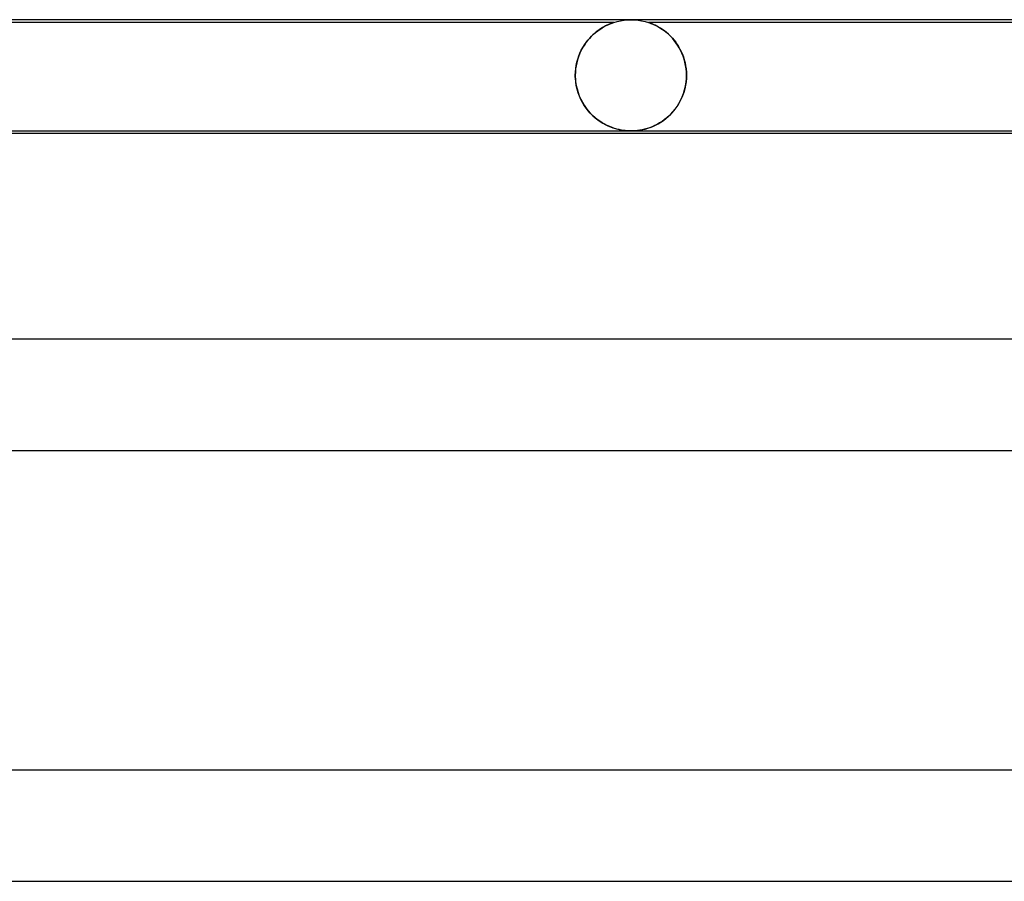
# Model space of a CAD drawing. Units: millimetres. Extents: x -485 to 485, y -2 to 310.
# Drawn here: x 221 to 256, y 279 to 310 of the extents above; entities that cross this region are included whole.
import ezdxf

# ---------------------------------------------------------------- set-up
doc = ezdxf.new("R2010")
doc.units = ezdxf.units.MM
doc.layers.add('HIDDEN', color=7, linetype='Continuous')
doc.layers.add('THICK', color=7, linetype='Continuous')

msp = doc.modelspace()

# ---------------------------------------------------------------- linework, layer by layer
at = {"layer": 'HIDDEN'}
for p, q in [((242.747, 309.984), (242.873, 309.996)), ((242.873, 309.996), (243, 310)), ((243, 310), (243.127, 309.996)), ((243.127, 309.996), (243.253, 309.984)), ((242.376, 309.9), (216.624, 309.9)), ((241.799, 309.601), (241.872, 309.653)), ((241.862, 309.646), (241.803, 309.604)), ((241.919, 309.684), (241.862, 309.646)), ((241.872, 309.653), (241.944, 309.699)), ((241.974, 309.718), (241.919, 309.684)), ((241.944, 309.699), (242.013, 309.74)), ((242.027, 309.748), (241.974, 309.718)), ((242.013, 309.74), (242.078, 309.775)), ((242.077, 309.775), (242.027, 309.748)), ((242.124, 309.798), (242.077, 309.775)), ((242.078, 309.775), (242.14, 309.806)), ((242.169, 309.819), (242.124, 309.798)), ((242.14, 309.806), (242.195, 309.831)), ((242.212, 309.838), (242.169, 309.819)), ((242.195, 309.831), (242.245, 309.852)), ((242.251, 309.855), (242.212, 309.838)), ((242.245, 309.852), (242.288, 309.869)), ((242.286, 309.868), (242.251, 309.855)), ((242.317, 309.88), (242.286, 309.868)), ((242.288, 309.869), (242.321, 309.881)), ((242.341, 309.888), (242.317, 309.88)), ((242.321, 309.881), (242.346, 309.89)), ((242.36, 309.895), (242.341, 309.888)), ((242.346, 309.89), (242.363, 309.896)), ((242.372, 309.899), (242.36, 309.895)), ((242.363, 309.896), (242.372, 309.899)), ((242.372, 309.899), (242.376, 309.9)), ((242.376, 309.9), (242.372, 309.899)), ((242.376, 309.9), (242.497, 309.936)), ((242.497, 309.936), (242.621, 309.964)), ((242.621, 309.964), (242.747, 309.984)), ((243.253, 309.984), (243.379, 309.964)), ((243.379, 309.964), (243.503, 309.936)), ((243.503, 309.936), (243.624, 309.9)), ((243.624, 309.9), (243.628, 309.899)), ((243.628, 309.899), (243.624, 309.9)), ((267.375, 309.9), (243.624, 309.9)), ((243.628, 309.899), (243.64, 309.895)), ((243.638, 309.896), (243.628, 309.899)), ((243.655, 309.89), (243.638, 309.896)), ((243.64, 309.895), (243.658, 309.889)), ((243.681, 309.881), (243.655, 309.89)), ((243.658, 309.889), (243.682, 309.88)), ((243.716, 309.867), (243.681, 309.881)), ((243.682, 309.88), (243.712, 309.869)), ((243.712, 309.869), (243.746, 309.855)), ((243.759, 309.85), (243.716, 309.867)), ((243.746, 309.855), (243.785, 309.839)), ((243.808, 309.829), (243.759, 309.85)), ((243.785, 309.839), (243.827, 309.821)), ((243.864, 309.803), (243.808, 309.829)), ((243.827, 309.821), (243.872, 309.8)), ((243.925, 309.772), (243.864, 309.803)), ((243.872, 309.8), (243.918, 309.776)), ((243.918, 309.776), (243.968, 309.75)), ((243.99, 309.736), (243.925, 309.772)), ((243.968, 309.75), (244.02, 309.72)), ((244.059, 309.695), (243.99, 309.736)), ((244.02, 309.72), (244.074, 309.686)), ((244.13, 309.649), (244.059, 309.695)), ((244.074, 309.686), (244.131, 309.648)), ((244.203, 309.596), (244.13, 309.649)), ((244.131, 309.648), (244.189, 309.607)), ((241.5, 309.328), (241.441, 309.259)), ((241.443, 309.261), (241.51, 309.339)), ((241.561, 309.392), (241.5, 309.328)), ((241.51, 309.339), (241.58, 309.412)), ((241.622, 309.452), (241.561, 309.392)), ((241.58, 309.412), (241.651, 309.48)), ((241.683, 309.507), (241.622, 309.452)), ((241.651, 309.48), (241.725, 309.543)), ((241.743, 309.558), (241.683, 309.507)), ((241.725, 309.543), (241.799, 309.601)), ((241.803, 309.604), (241.743, 309.558)), ((244.189, 309.607), (244.248, 309.561)), ((244.276, 309.538), (244.203, 309.596)), ((244.248, 309.561), (244.308, 309.51)), ((244.348, 309.475), (244.276, 309.538)), ((244.308, 309.51), (244.369, 309.455)), ((244.418, 309.407), (244.348, 309.475)), ((244.369, 309.455), (244.429, 309.395)), ((244.486, 309.334), (244.418, 309.407)), ((244.429, 309.395), (244.489, 309.331)), ((244.552, 309.256), (244.486, 309.334)), ((244.489, 309.331), (244.547, 309.262)), ((241.229, 308.941), (241.184, 308.851)), ((241.208, 308.901), (241.261, 308.998)), ((241.278, 309.027), (241.229, 308.941)), ((241.261, 308.998), (241.318, 309.09)), ((241.33, 309.109), (241.278, 309.027)), ((241.318, 309.09), (241.379, 309.178)), ((241.385, 309.186), (241.33, 309.109)), ((241.379, 309.178), (241.443, 309.261)), ((241.441, 309.259), (241.385, 309.186)), ((244.547, 309.262), (244.604, 309.189)), ((244.615, 309.173), (244.552, 309.256)), ((244.604, 309.189), (244.658, 309.111)), ((244.675, 309.085), (244.615, 309.173)), ((244.658, 309.111), (244.709, 309.03)), ((244.73, 308.993), (244.675, 309.085)), ((244.709, 309.03), (244.758, 308.943)), ((244.782, 308.896), (244.73, 308.993)), ((244.758, 308.943), (244.803, 308.853)), ((241.049, 308.472), (241.08, 308.585)), ((241.104, 308.658), (241.072, 308.556)), ((241.08, 308.585), (241.117, 308.694)), ((241.142, 308.757), (241.104, 308.658)), ((241.117, 308.694), (241.16, 308.8)), ((241.184, 308.851), (241.142, 308.757)), ((241.16, 308.8), (241.208, 308.901)), ((244.828, 308.796), (244.782, 308.896)), ((244.803, 308.853), (244.844, 308.758)), ((244.87, 308.69), (244.828, 308.796)), ((244.844, 308.758), (244.881, 308.66)), ((244.906, 308.581), (244.87, 308.69)), ((244.881, 308.66), (244.913, 308.557)), ((244.937, 308.469), (244.906, 308.581)), ((240.995, 308.12), (241.006, 308.239)), ((241.005, 308.23), (240.995, 308.115)), ((241.022, 308.342), (241.005, 308.23)), ((241.006, 308.239), (241.024, 308.356)), ((241.044, 308.451), (241.022, 308.342)), ((241.024, 308.356), (241.049, 308.472)), ((241.072, 308.556), (241.044, 308.451)), ((244.913, 308.557), (244.941, 308.452)), ((244.961, 308.354), (244.937, 308.469)), ((244.941, 308.452), (244.963, 308.343)), ((244.978, 308.237), (244.961, 308.354)), ((244.963, 308.343), (244.979, 308.23)), ((244.988, 308.119), (244.978, 308.237)), ((244.979, 308.23), (244.989, 308.116)), ((240.992, 308), (240.995, 308.12)), ((240.995, 308.115), (240.992, 308)), ((240.992, 308), (240.992, 307.983)), ((240.992, 307.983), (240.992, 308)), ((240.992, 307.983), (240.992, 307.967)), ((240.992, 307.967), (240.992, 307.983)), ((240.992, 307.967), (240.992, 307.95)), ((240.992, 307.95), (240.992, 307.967)), ((240.992, 307.95), (240.993, 307.933)), ((240.993, 307.933), (240.992, 307.95)), ((240.993, 307.933), (240.993, 307.917)), ((240.993, 307.917), (240.993, 307.933)), ((240.993, 307.917), (240.994, 307.9)), ((240.994, 307.9), (240.993, 307.917)), ((240.994, 307.9), (241.005, 307.768)), ((241.006, 307.763), (240.994, 307.9)), ((244.977, 307.757), (244.989, 307.9)), ((244.989, 307.9), (244.979, 307.77)), ((244.992, 308), (244.988, 308.119)), ((244.989, 308.116), (244.992, 308)), ((244.989, 307.9), (244.99, 307.917)), ((244.99, 307.917), (244.989, 307.9)), ((244.99, 307.917), (244.991, 307.933)), ((244.991, 307.933), (244.99, 307.917)), ((244.991, 307.95), (244.992, 307.967)), ((244.992, 307.967), (244.991, 307.95)), ((244.991, 307.933), (244.991, 307.95)), ((244.991, 307.95), (244.991, 307.933)), ((244.992, 307.983), (244.992, 308)), ((244.992, 308), (244.992, 307.983)), ((244.992, 307.967), (244.992, 307.983)), ((244.992, 307.983), (244.992, 307.967)), ((241.005, 307.768), (241.025, 307.637)), ((241.027, 307.629), (241.006, 307.763)), ((241.025, 307.637), (241.054, 307.507)), ((241.056, 307.498), (241.027, 307.629)), ((244.932, 307.511), (244.896, 307.386)), ((244.923, 307.478), (244.955, 307.615)), ((244.959, 307.64), (244.932, 307.511)), ((244.955, 307.615), (244.977, 307.757)), ((244.979, 307.77), (244.959, 307.64)), ((241.054, 307.507), (241.09, 307.381)), ((241.094, 307.37), (241.056, 307.498)), ((241.09, 307.381), (241.135, 307.259)), ((241.139, 307.248), (241.094, 307.37)), ((241.135, 307.259), (241.187, 307.141)), ((241.191, 307.132), (241.139, 307.248)), ((244.78, 307.102), (244.835, 307.221)), ((244.853, 307.265), (244.802, 307.147)), ((244.835, 307.221), (244.883, 307.347)), ((244.896, 307.386), (244.853, 307.265)), ((244.883, 307.347), (244.923, 307.478)), ((241.187, 307.141), (241.246, 307.027)), ((241.249, 307.021), (241.191, 307.132)), ((241.246, 307.027), (241.311, 306.919)), ((241.313, 306.916), (241.249, 307.021)), ((241.311, 306.919), (241.382, 306.817)), ((241.381, 306.817), (241.313, 306.916)), ((241.454, 306.724), (241.381, 306.817)), ((241.382, 306.817), (241.458, 306.72)), ((244.612, 306.824), (244.538, 306.728)), ((244.58, 306.782), (244.652, 306.882)), ((244.681, 306.927), (244.612, 306.824)), ((244.652, 306.882), (244.719, 306.989)), ((244.745, 307.034), (244.681, 306.927)), ((244.719, 306.989), (244.78, 307.102)), ((244.802, 307.147), (244.745, 307.034)), ((241.531, 306.637), (241.454, 306.724)), ((241.458, 306.72), (241.539, 306.629)), ((241.611, 306.556), (241.531, 306.637)), ((241.539, 306.629), (241.623, 306.545)), ((241.695, 306.481), (241.611, 306.556)), ((241.623, 306.545), (241.71, 306.468)), ((241.781, 306.411), (241.695, 306.481)), ((241.71, 306.468), (241.8, 306.398)), ((244.29, 306.475), (244.202, 306.405)), ((244.252, 306.443), (244.34, 306.519)), ((244.376, 306.553), (244.29, 306.475)), ((244.34, 306.519), (244.424, 306.6)), ((244.459, 306.637), (244.376, 306.553)), ((244.424, 306.6), (244.504, 306.688)), ((244.538, 306.728), (244.459, 306.637)), ((244.504, 306.688), (244.58, 306.782)), ((241.87, 306.347), (241.781, 306.411)), ((241.8, 306.398), (241.89, 306.334)), ((241.961, 306.289), (241.87, 306.347)), ((241.89, 306.334), (241.981, 306.277)), ((242.053, 306.237), (241.961, 306.289)), ((241.981, 306.277), (242.073, 306.227)), ((242.144, 306.192), (242.053, 306.237)), ((242.073, 306.227), (242.164, 306.182)), ((242.233, 306.152), (242.144, 306.192)), ((242.164, 306.182), (242.254, 306.144)), ((242.322, 306.118), (242.233, 306.152)), ((242.254, 306.144), (242.344, 306.11)), ((242.408, 306.089), (242.322, 306.118)), ((242.344, 306.11), (242.435, 306.081)), ((243.666, 306.115), (243.577, 306.086)), ((243.601, 306.093), (243.692, 306.124)), ((243.755, 306.149), (243.666, 306.115)), ((243.692, 306.124), (243.785, 306.161)), ((243.844, 306.188), (243.755, 306.149)), ((243.785, 306.161), (243.879, 306.204)), ((243.933, 306.233), (243.844, 306.188)), ((243.879, 306.204), (243.974, 306.255)), ((244.024, 306.284), (243.933, 306.233)), ((243.974, 306.255), (244.069, 306.311)), ((244.113, 306.341), (244.024, 306.284)), ((244.069, 306.311), (244.162, 306.374)), ((244.202, 306.405), (244.113, 306.341)), ((244.162, 306.374), (244.252, 306.443)), ((242.492, 306.065), (242.408, 306.089)), ((242.435, 306.081), (242.525, 306.057)), ((242.573, 306.046), (242.492, 306.065)), ((242.525, 306.057), (242.614, 306.037)), ((242.649, 306.031), (242.573, 306.046)), ((242.614, 306.037), (242.702, 306.022)), ((242.722, 306.019), (242.649, 306.031)), ((242.702, 306.022), (242.784, 306.012)), ((242.791, 306.011), (242.722, 306.019)), ((242.784, 306.012), (242.86, 306.005)), ((242.86, 306.005), (242.791, 306.011)), ((242.86, 306.005), (242.932, 306.001)), ((242.928, 306.001), (242.86, 306.005)), ((242.997, 306), (242.928, 306.001)), ((242.932, 306.001), (243.001, 306)), ((243.071, 306.001), (242.999, 306)), ((243.001, 306), (243.068, 306.001)), ((243.068, 306.001), (243.135, 306.005)), ((243.147, 306.005), (243.071, 306.001)), ((243.135, 306.005), (243.203, 306.01)), ((243.226, 306.013), (243.147, 306.005)), ((243.203, 306.01), (243.273, 306.019)), ((243.311, 306.024), (243.226, 306.013)), ((243.273, 306.019), (243.347, 306.03)), ((243.399, 306.04), (243.311, 306.024)), ((243.347, 306.03), (243.427, 306.046)), ((243.488, 306.061), (243.399, 306.04)), ((243.427, 306.046), (243.512, 306.067)), ((243.577, 306.086), (243.488, 306.061)), ((243.512, 306.067), (243.601, 306.093))]:
    msp.add_line(p, q, dxfattribs=at)
at = {"layer": 'THICK'}
for p, q in [((268, 310), (-268, 310)), ((191.653, 306), (267.993, 306)), ((265.768, 305.9), (191.693, 305.9)), ((242.998, 306), (242.997, 306)), ((242.997, 306), (242.997, 306)), ((242.999, 306), (242.998, 306)), ((242.998, 306), (242.998, 306)), ((242.998, 306), (242.998, 306)), ((242.999, 306), (242.999, 306)), ((275.5, 298.5), (-275.5, 298.5)), ((196.171, 294.5), (275.494, 294.5)), ((284, 283), (-284, 283)), ((202.26, 279), (283.994, 279))]:
    msp.add_line(p, q, dxfattribs=at)

doc.saveas('drawing.dxf')
